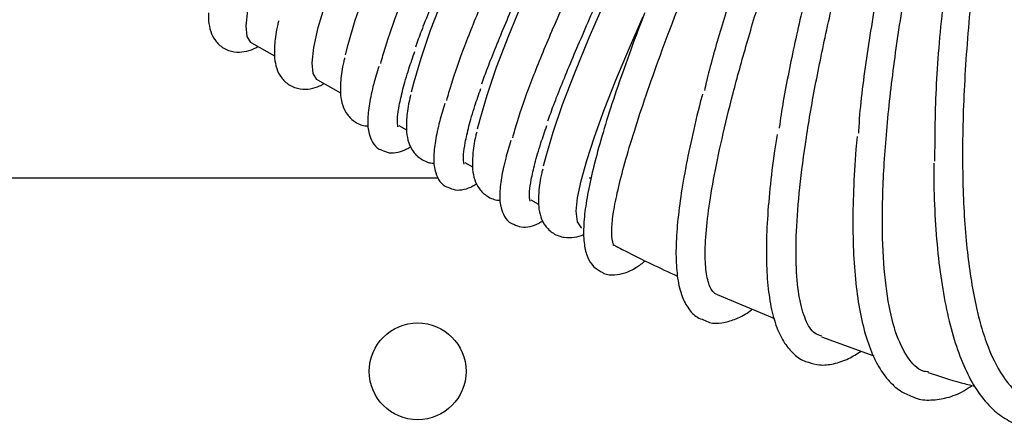
# Model space of a CAD drawing. Units: inches. Extents: x 0.4 to 16.6, y 0.2 to 10.8.
# Drawn here: x 13.2 to 13.3, y 7.6 to 7.6 of the extents above; entities that cross this region are included whole.
import ezdxf
from ezdxf.lldxf.tags import DXFTag

# ---------------------------------------------------------------- set-up
doc = ezdxf.new("R2010")
doc.units = ezdxf.units.IN
doc.header["$MEASUREMENT"] = 0
doc.layers.add('INTAKE', color=8, linetype='DOT2')
tags = doc.linetypes.add('DOT2', pattern=[0.025, 0, -0.025]).pattern_tags.tags
tags[6:7] = [DXFTag(74, 4), DXFTag(75, 0), DXFTag(340, '0'), DXFTag(46, 1.0), DXFTag(50, 0.0), DXFTag(44, 0.0), DXFTag(45, 0.0)]
tags[4:5] = [DXFTag(74, 4), DXFTag(75, 0), DXFTag(340, '0'), DXFTag(46, 1.0), DXFTag(50, 0.0), DXFTag(44, 0.0), DXFTag(45, 0.0)]
tags = doc.linetypes.add('HIDDEN', pattern=[0.07500000000000001, 0.05, -0.025]).pattern_tags.tags
tags[6:7] = [DXFTag(74, 4), DXFTag(75, 0), DXFTag(340, '0'), DXFTag(46, 1.0), DXFTag(50, 0.0), DXFTag(44, 0.0), DXFTag(45, 0.0)]
tags[4:5] = [DXFTag(74, 4), DXFTag(75, 0), DXFTag(340, '0'), DXFTag(46, 1.0), DXFTag(50, 0.0), DXFTag(44, 0.0), DXFTag(45, 0.0)]

msp = doc.modelspace()

# ---------------------------------------------------------------- linework, layer by layer
at = {"color": 7, "linetype": 'Continuous', "lineweight": 25}
for p, q in [((12.93882944551711, 7.609760715435163), (13.22394677759514, 7.609760715435163)), ((13.24997382626178, 7.609760715435163), (13.25031956449001, 7.609760715435163))]:
    msp.add_line(p, q, dxfattribs=at)
msp.add_circle((13.22043048870005, 7.576427350629405), 0.00833333333333286, dxfattribs=at)
at = {"layer": 'INTAKE', "linetype": 'HIDDEN', "lineweight": 25}
for p, q in [((13.19179093217332, 7.633071607034644), (13.19577552614295, 7.630831661355132)), ((13.20316462478345, 7.62667810933732), (13.20714921875308, 7.624438163657807)), ((13.21719533914388, 7.618790897339954), (13.21852291136321, 7.618044665960483)), ((13.22856903175402, 7.61239739964263), (13.22989629108807, 7.611651168263158)), ((13.23994241147888, 7.606003901945305), (13.2412699836982, 7.605257670565833)), ((13.2720137778766, 7.589670821293113), (13.2818937561867, 7.585510229356626)), ((13.29002345427173, 7.582395300007223), (13.29900482607371, 7.579127056873357))]:
    msp.add_line(p, q, dxfattribs=at)
at = {"layer": 'INTAKE', "linetype": 'HIDDEN', "lineweight": 25, "flags": 128}
for points in [[(13.19086354021996, 7.6359988052194), (13.19115733949264, 7.638644875985099), (13.19192296975912, 7.642069405313531), (13.19315323465811, 7.64624110467726), (13.19483718320499, 7.651122271400718), (13.19695917113605, 7.656668945102847), (13.19950042533482, 7.662830594811833), (13.20243779229099, 7.669551683391466), (13.20574467675625, 7.6767710417706), (13.20939072885897, 7.684423589812156), (13.21334372141588, 7.692439866985216), (13.21756735973516, 7.700747127463478), (13.22202315892805, 7.70927059166636), (13.22667138256471, 7.717932507603168), (13.23146947824781, 7.726654966840575), (13.23637426780949, 7.735358496518879), (13.2413410086555, 7.743964718876842), (13.24632527107687, 7.752395412595859), (13.25044221551758, 7.759204265494965)], [(13.20223691994482, 7.629605307522076), (13.20253103210277, 7.632251378287775), (13.20329666236925, 7.635675907616207), (13.20452692726824, 7.639847606979936), (13.20621056292985, 7.644728773703394), (13.20833286374618, 7.650275447405523), (13.21087411794495, 7.656437097114509), (13.21381117201585, 7.663158185694142), (13.21711805648111, 7.670377544073276), (13.2207644214691, 7.678030092114832), (13.22471741402601, 7.686046369287892), (13.22894073946002, 7.694353629766154), (13.23339685153819, 7.702877093969035), (13.23804507517485, 7.711539009905843), (13.24284317085794, 7.72026146914325), (13.24774796041962, 7.728964998821555), (13.25271470126563, 7.737571221179516), (13.25769865080173, 7.746001914898534), (13.26265475354841, 7.754180735971651), (13.26578329340725, 7.759235710465044)], [(13.2080159109632, 7.631002966042872), (13.20845019572408, 7.632778902860432), (13.20968046062307, 7.63695060222416), (13.21136409628468, 7.641831768947617), (13.21348639710101, 7.647378442649747), (13.21602765129978, 7.653540092358733), (13.21896501825596, 7.660261180938366), (13.22227158983594, 7.667480539317499), (13.22591795482393, 7.675133087359056), (13.22987094738084, 7.683149364532115), (13.23409427281485, 7.691456625010378), (13.23855038489302, 7.699980089213259), (13.24319860852968, 7.708642005150066), (13.24799670421278, 7.717364464387473), (13.25290149377445, 7.726067994065778), (13.25786823462046, 7.73467421642374), (13.26285218415656, 7.743104910142759), (13.26780828690324, 7.751283731215875), (13.27269148738098, 7.759136682275693), (13.27276313810882, 7.759250103187667)], [(13.21938929068806, 7.624609468345547), (13.21980386367665, 7.626309374041425), (13.22101034929478, 7.630421312317742), (13.22266175777313, 7.635230046100171), (13.22474369638906, 7.640692553663484), (13.22723739202612, 7.646760494232784), (13.23012062982983, 7.653380207983507), (13.23336775320767, 7.66049271604143), (13.23695028959968, 7.66803481558112), (13.24083632470787, 7.675939862039126), (13.24499144115205, 7.684137456228707), (13.24937840558458, 7.692554852323562), (13.25395842023141, 7.701117427185745), (13.25869112289216, 7.709749149693573), (13.26353427405478, 7.718373362954813), (13.26844500843666, 7.726913410077239), (13.27337920921413, 7.735293885709713), (13.27829401110459, 7.743439853829017), (13.28314498439907, 7.751279507264671), (13.28788957670024, 7.758742916157845), (13.28823750512539, 7.75928186104302)], [(13.23076298329819, 7.618215970648222), (13.23117724340151, 7.6199158763441), (13.23238404190492, 7.624027814620416), (13.23403545038326, 7.628836548402846), (13.2361173889992, 7.634299055966159), (13.23861077175098, 7.64036699653546), (13.24149400955468, 7.646986710286183), (13.2447414458178, 7.654099218344106), (13.24832398220981, 7.661641317883795), (13.252210017318, 7.669546364341802), (13.25636482087691, 7.677743958531383), (13.26075178530944, 7.686161354626238), (13.26533211284154, 7.69472392948842), (13.27006481550229, 7.703355651996247), (13.27490796666491, 7.711979865257488), (13.27981838816152, 7.720519912379913), (13.28475290182427, 7.728900231569751), (13.28966739082945, 7.737046356131692), (13.2945186770092, 7.744886009567346), (13.29926326931037, 7.752349418460522), (13.303821381988, 7.759313931783646)], [(13.24213667590832, 7.611822472950898), (13.24255093601164, 7.613522378646776), (13.24375742162978, 7.617634316923092), (13.24540914299339, 7.622443050705522), (13.24749076872405, 7.627905558268835), (13.24998446436111, 7.633973498838134), (13.25286770216482, 7.640593212588858), (13.25611482554266, 7.647705720646781), (13.25969767481994, 7.65524782018647), (13.26358339704286, 7.663152866644477), (13.26773851348704, 7.671350460834057), (13.27212547791957, 7.679767856928913), (13.27670580545168, 7.688330431791095), (13.28143819522715, 7.696962154298923), (13.28628134638977, 7.705586367560164), (13.29119208077165, 7.714126414682589), (13.2961265944344, 7.722506733872427), (13.30104108343958, 7.730652858434367), (13.30589205673406, 7.738492511870022), (13.31063664903523, 7.745955920763196), (13.31523262083106, 7.75297706632099), (13.31953760932169, 7.759346315409548)], [(13.24774764753434, 7.604052123603526), (13.2479841888018, 7.606357305862752), (13.24859181200471, 7.609276369030375), (13.24956613674923, 7.612788662678281), (13.25089996667404, 7.616868999541881), (13.25258391522092, 7.621488437733293), (13.25460609274944, 7.626613967856064), (13.25695210653698, 7.632209295218365), (13.25930500380056, 7.637571053723318)], [(13.19179093217332, 7.633071607034644), (13.191697066591, 7.633130273023596), (13.19104376213802, 7.634155128739931), (13.19086354021996, 7.6359988052194)], [(13.20316462478345, 7.62667810933732), (13.20307044631585, 7.626736775326272), (13.20241745474816, 7.627761631042605), (13.20223691994482, 7.629605307522076)], [(13.24869068375142, 7.60112257877921), (13.24864156076334, 7.60115339797874), (13.24794539102777, 7.602170118677941), (13.24774764753434, 7.604052123603526)]]:
    msp.add_lwpolyline(points, dxfattribs=at)
at = {"layer": 'INTAKE', "linetype": 'HIDDEN', "lineweight": 25}
for points, knots in [([(13.22010517219591, 7.632364016986562), (13.22043382632502, 7.633271601868598), (13.22150056774354, 7.636217429408118), (13.22414087347757, 7.642667797729946), (13.227938968524, 7.65149484432378), (13.23244583396535, 7.661463936628188), (13.23752230654884, 7.672297943553079), (13.24296496648835, 7.683601393507259), (13.24864402085363, 7.69512632222072), (13.25435122253117, 7.706714511757244), (13.25848435173823, 7.71490210964959), (13.26040290344147, 7.719529768242284), (13.2606532777434, 7.720299947437445), (13.2607603670838, 7.720676617751103), (13.26074567508902, 7.72087539219326), (13.26072415163648, 7.720926253085923), (13.26070543825153, 7.720946747343197), (13.26069577884532, 7.720957325993541)], [0, 0, 0, 0, 0.05272591878783151, 0.1711371208201142, 0.2895493690301673, 0.4079576349090021, 0.5263649191058748, 0.6447700753307466, 0.755783159595758, 0.8667914775978532, 0.9777827061611543, 0.9894452670156549, 0.9945761288020536, 0.9986043741128834, 0.9992903742983439, 0.9996337080152614, 1, 1, 1, 1]), ([(13.3095512500183, 7.612663977896428), (13.30958341750069, 7.617016303156304), (13.30964774873974, 7.625720449578552), (13.31094471685733, 7.640304114467782), (13.31309800470953, 7.6555743733114), (13.31615070919793, 7.671297507736381), (13.31970226687427, 7.685753415603248), (13.32349446878067, 7.69864229147502), (13.32652570915502, 7.707521716341201), (13.32869273996682, 7.713055198088919), (13.32962345879282, 7.715177381401428), (13.33006999522585, 7.716095973756525), (13.3303172222953, 7.716520402711969), (13.33044446456449, 7.716725019683146), (13.33054395805324, 7.716812314980561), (13.33057971671314, 7.716828720650692), (13.33060090391072, 7.71683304256568), (13.33061558704603, 7.716832024580936), (13.33062800895288, 7.716825744311248), (13.33064129828786, 7.716811675408808), (13.33065585022805, 7.716779425302783), (13.33067013852538, 7.71671262156538), (13.33067123491951, 7.716576703789678), (13.33064845008746, 7.716306824158552), (13.33055860348126, 7.715766904876473), (13.33032781707581, 7.714690321195918), (13.32979462965482, 7.712534525594256), (13.32864964480705, 7.708190508730465), (13.32632232207411, 7.699348351928196), (13.32318425519184, 7.686314986920089), (13.31995975283122, 7.670401115097071), (13.31738215183526, 7.654573553563444), (13.31553057014395, 7.639206516213886), (13.31445720245681, 7.624662465683888), (13.31419325187509, 7.611286851125138), (13.31474766863453, 7.599393978854303), (13.31611540150899, 7.589276818857854), (13.31825703620275, 7.581137127850535), (13.32116024584789, 7.575313459026459), (13.32413699873093, 7.571970332268471), (13.32634709396283, 7.571572155035764), (13.32714697919538, 7.571428045368551)], [0, 0, 0, 0, 0.05109991155596375, 0.1021939045887535, 0.1532830049336501, 0.2043689834304215, 0.2554523295520784, 0.2937804301930627, 0.332108074620926, 0.3461999192942189, 0.352400488249478, 0.3551284965627347, 0.3563287517957509, 0.3572679400974045, 0.3574761527435538, 0.3575850424318667, 0.3576354293394458, 0.3576800461335445, 0.3577242387334149, 0.3577715765305662, 0.3578787700668026, 0.3580907518259464, 0.3584850171726178, 0.3592845192696499, 0.360882336483411, 0.3640776951406711, 0.3704685494233025, 0.3832510859650524, 0.4088106454385748, 0.4598930014901083, 0.5109764609713421, 0.5620623484488692, 0.6131517179738717, 0.6642454128189152, 0.7153454168821175, 0.7664531202004723, 0.8175704589904302, 0.8687000740891575, 0.9198417419795041, 0.970988848837089, 1, 1, 1, 1]), ([(13.23147886480605, 7.625970519289238), (13.23180752756117, 7.626878102648273), (13.23287429244665, 7.629823912731601), (13.2355141752047, 7.636274334377106), (13.23931228053986, 7.64510138522904), (13.24381962112911, 7.655070383966808), (13.24889592887522, 7.665904469815601), (13.25433880488234, 7.677207781785334), (13.26001715497512, 7.688733066000959), (13.26572537784077, 7.700320634793184), (13.26985720785759, 7.708509258405029), (13.27177680346588, 7.713136070648814), (13.2720266450812, 7.713906647978495), (13.27213366974771, 7.714282915335282), (13.27211954721422, 7.714482018456396), (13.27209746965891, 7.714532685050754), (13.27207878744457, 7.714553236177999), (13.27206915857017, 7.714563828296217)], [0, 0, 0, 0, 0.05272586528399995, 0.1711362202264125, 0.2895484681205108, 0.4079574726154959, 0.5263646366581155, 0.6447696068587371, 0.7557814497006876, 0.8667908476357504, 0.9777819635702698, 0.9894445125901414, 0.9945745455514027, 0.9986032720399913, 0.9992892715293304, 0.9996336882210533, 1, 1, 1, 1]), ([(13.32087800983727, 7.710639308299273), (13.320821928009, 7.71058946566454), (13.32070950978237, 7.710489554146306), (13.32054664857, 7.710240159051057), (13.32027944821471, 7.70979786444853), (13.31980398721589, 7.708879063742209), (13.31892119251428, 7.707009510158715), (13.31728069602893, 7.703194830750764), (13.31422082686247, 7.695405845175741), (13.31025369092433, 7.683974010466767), (13.30608833585351, 7.670102072133768), (13.30256959430401, 7.656355066876602), (13.29971853871182, 7.64296124364166), (13.29768555620642, 7.630332864933892), (13.29658271052625, 7.621777719202235), (13.29639774715068, 7.617862230354541), (13.29638034439195, 7.617493831434881)], [0, 0, 0, 0, 0.002190109497365635, 0.004390160475061093, 0.008790505680911276, 0.01759275564310825, 0.03519970124245409, 0.07041155711109823, 0.1408263133891899, 0.2815715186792753, 0.4223213089618252, 0.563077214189317, 0.7038359971837653, 0.8446001572877009, 0.9853788029036401, 0.9999999999999999, 0.9999999999999999, 0.9999999999999999, 0.9999999999999999]), ([(13.30842674034207, 7.57632923674957), (13.30811347793618, 7.576361797661007), (13.30671507364019, 7.576507149664888), (13.3047698441142, 7.578711985948131), (13.30267731003114, 7.582940096896444), (13.30126691684566, 7.589113661952125), (13.30051749551707, 7.596931068376397), (13.30045395941179, 7.606293471173417), (13.30107462597531, 7.617008558367234), (13.30236486120115, 7.628875215786066), (13.30429705505368, 7.641666613253771), (13.3068292088151, 7.655140486243146), (13.30990327456201, 7.669041164883568), (13.31315302277643, 7.681939676003105), (13.31636134178347, 7.693594116363057), (13.31874643203086, 7.701735000775875), (13.32021490359083, 7.706906411287721), (13.32073850290657, 7.708912824383914), (13.320935089128, 7.709883139995148), (13.32101282739763, 7.710348009720781), (13.32098698922651, 7.710585798539187), (13.32096139829911, 7.710628459524608), (13.32094942128017, 7.710640497953584), (13.32093854497739, 7.710646657508126), (13.32092591597723, 7.710650332445852), (13.32091137510798, 7.710650224626281), (13.32089494738163, 7.710646776550202), (13.32088398063365, 7.710641940995293), (13.32087800983727, 7.710639308299273)], [0, 0, 0, 0, 0.02172064963667751, 0.09696104350022706, 0.1722030827655523, 0.2474497247228676, 0.3227025053020194, 0.397963148493109, 0.4732209608824874, 0.5484716342512236, 0.6237171549773426, 0.6989600202745677, 0.7742004595439022, 0.849438967798104, 0.9058858864511106, 0.9623320522065394, 0.9827544553894886, 0.9917399545866848, 0.9956932611116426, 0.9987923175108541, 0.9993954064106467, 0.9995396626185502, 0.9996062938455015, 0.9996725399489925, 0.9997400124199126, 0.999813894128094, 0.9998986754989986, 1, 1, 1, 1]), ([(13.2428522445309, 7.619577021591913), (13.24318089880163, 7.620484606986023), (13.24424764272098, 7.623430441824308), (13.24688795032312, 7.629880805641124), (13.25068602900968, 7.638707847041579), (13.25519294066068, 7.648676926262548), (13.26026926599883, 7.659511036927519), (13.26571251451413, 7.670814214173674), (13.27139099605694, 7.682339579062893), (13.27709843691728, 7.693927121972165), (13.28123238732493, 7.702115795283452), (13.28315010403491, 7.706742563797569), (13.28340088851859, 7.707513145811935), (13.28350627496215, 7.707889342955499), (13.28349326637722, 7.708088529743883), (13.28347119130481, 7.7081391665035), (13.28345248128321, 7.708159637615153), (13.28344285118031, 7.708170174156255)], [0, 0, 0, 0, 0.05272577685477393, 0.171136987596463, 0.2895493643594654, 0.4079576389474908, 0.5263649318534817, 0.6447710922655151, 0.7557830559224555, 0.8667925491881651, 0.9777837904331174, 0.9894463521454253, 0.9945763906897384, 0.9986046497248829, 0.9992902964261609, 0.9996347134927148, 1, 1, 1, 1]), ([(13.31142731012367, 7.706937249732436), (13.31139794424418, 7.706921958416582), (13.31133917081916, 7.706891354088649), (13.31124804731281, 7.70679527970708), (13.31110189255581, 7.706619740172594), (13.31084669267775, 7.706239477074658), (13.31038019130111, 7.705455483503587), (13.30952293383063, 7.703842585250013), (13.30791825423242, 7.700554088107858), (13.30490656279379, 7.693849655323968), (13.30092063771795, 7.684074104150303), (13.29657871121693, 7.672271335380501), (13.29270211728278, 7.660574525223327), (13.28933745397407, 7.649171676151038), (13.28649724316167, 7.638192598306402), (13.28431754313611, 7.627942667451283), (13.28306600592196, 7.621288158825248), (13.28273268556777, 7.618364874728114), (13.28272790832828, 7.618322977412071)], [0, 0, 0, 0, 0.0009734410429346044, 0.001948263261647005, 0.003899094954560966, 0.007799347759615369, 0.01559929649077862, 0.03120278268410467, 0.06240827487205349, 0.1248156604928137, 0.2495725607672361, 0.374333212723832, 0.4990962060794865, 0.6238622784710074, 0.7486316496095967, 0.8734053748706828, 0.9981856108260165, 1, 1, 1, 1]), ([(13.29005599434027, 7.582484159425156), (13.2896432600702, 7.582614937675498), (13.28852537915614, 7.582969147443458), (13.28720156660507, 7.585169714226075), (13.2861139086391, 7.588879412686579), (13.28558775199945, 7.594003921204233), (13.28561118169011, 7.600382644499389), (13.2861920110585, 7.607946038100303), (13.28732013219022, 7.616577499575722), (13.28897936506376, 7.626153662644886), (13.29114329929594, 7.63653517097008), (13.29377809832242, 7.647572499396169), (13.29684056569216, 7.659106916994307), (13.30027479524865, 7.670974224135596), (13.30386820161836, 7.682505673802374), (13.30746442719798, 7.693542437717247), (13.31001380596485, 7.701017597351153), (13.3112534749426, 7.705254113850187), (13.31146842081146, 7.706196922602438), (13.31155080407827, 7.706647785912418), (13.31152443299205, 7.70687702831663), (13.3114991222986, 7.706917656010154), (13.31148101157538, 7.706932666688827), (13.31145575454791, 7.706940403439756), (13.31143737272732, 7.706938365399483), (13.31142731012367, 7.706937249732436)], [0, 0, 0, 0, 0.0401269209805229, 0.1086828072121901, 0.177239228982035, 0.2457981581694298, 0.3143601896805924, 0.3829270578763997, 0.451494416710365, 0.5200595841218857, 0.5886215191573447, 0.6571821424571851, 0.72574061529651, 0.7942984920012223, 0.862853660289928, 0.9228483427474812, 0.9828365004550682, 0.9918390759408612, 0.9958003179045539, 0.998902391371863, 0.9994491824558366, 0.9995766994543892, 0.9997003611474038, 0.9998359712522258, 1, 1, 1, 1]), ([(13.30213211439145, 7.705175392752225), (13.30210343748125, 7.705165421072746), (13.30204605208613, 7.705145466734475), (13.30195373019819, 7.705065739360996), (13.30180786605176, 7.704914936256787), (13.30154955909118, 7.704581716933849), (13.30107866536068, 7.703886219364846), (13.30020851453648, 7.702447272960815), (13.29857541724256, 7.699504877180263), (13.29548948674616, 7.693508308654557), (13.29135265226381, 7.684796485933328), (13.28674684958029, 7.674318674390252), (13.2825183521736, 7.663956019469899), (13.27870604883456, 7.65384948948725), (13.27533114091771, 7.644103094578417), (13.27249009278565, 7.634921386569496), (13.27065492000825, 7.628459132322621), (13.26994637257934, 7.625328583237978), (13.26982890000539, 7.624809558478533)], [0, 0, 0, 0, 0.000952353072077807, 0.001905754732308193, 0.003811582855744614, 0.007624092030064387, 0.01524997506522861, 0.03050100216186822, 0.06100455003436815, 0.1220058512537861, 0.2439631269838493, 0.3659215690059657, 0.4878851840311152, 0.6098490680071627, 0.7318155215230276, 0.8537854219800112, 0.9757585700999274, 1, 1, 1, 1]), ([(13.27200877171221, 7.589659400980596), (13.27185213387656, 7.589737860691343), (13.27128586572348, 7.590021503754406), (13.27050638114029, 7.591413892367819), (13.26997484924816, 7.59423745791169), (13.26993241786522, 7.598221826737837), (13.27038965857466, 7.60327762723798), (13.2713459479994, 7.609351354204384), (13.27279312418496, 7.616365006907609), (13.27471366496036, 7.624234229389137), (13.27708460612194, 7.632862774049343), (13.27987456734516, 7.642146492272062), (13.28304828728146, 7.651973754262855), (13.28655979033337, 7.66222669285142), (13.2903642041799, 7.67278556775927), (13.29429307084262, 7.68329905622215), (13.2983211893422, 7.693669420208709), (13.30093513748587, 7.700771253538341), (13.3022659499767, 7.704648587591), (13.302219314932, 7.705109619287884), (13.30219536563711, 7.705146893257714), (13.30217926098895, 7.705161753454548), (13.30215753001857, 7.705171983022709), (13.30214100261957, 7.705174200318389), (13.30213211439145, 7.705175392752225)], [0, 0, 0, 0, 0.02485776611611139, 0.0898643756778084, 0.1548717242403812, 0.2198797601607465, 0.2848901250353642, 0.3499034805049081, 0.4149191697180443, 0.4799344404148305, 0.5449481440756619, 0.6099594369877246, 0.6749708347059704, 0.7399803526901412, 0.8049897275124138, 0.8699970064177484, 0.9309445236439642, 0.9918750166919145, 0.998963871773564, 0.999476543350424, 0.9995969490271401, 0.999717979426774, 0.9998483328691884, 1, 1, 1, 1]), ([(13.25408263568536, 7.598251856386486), (13.25408950843113, 7.598248319868844), (13.25410254157661, 7.598241613386403), (13.25412526539744, 7.598229807940418), (13.25415641977185, 7.598213671402384), (13.25418307776578, 7.59819991366341), (13.25421969406553, 7.598181463116992), (13.25424948799972, 7.598168434757591), (13.25426922468795, 7.598166848249683), (13.25424741863445, 7.598211266132402), (13.25414750088841, 7.598394002935812), (13.25393097757095, 7.599025739981495), (13.25380499501065, 7.600567294120211), (13.25406562862559, 7.603361859841156), (13.25476060928122, 7.607059783223113), (13.25589711595635, 7.611617505043761), (13.25746893898645, 7.616986873794896), (13.25946364248655, 7.623112885901492), (13.26186187222579, 7.629933641337946), (13.26464129222439, 7.637380484485595), (13.26777140969999, 7.645379859036055), (13.27122037151529, 7.653852391879954), (13.27494839040418, 7.662715529523219), (13.27891426895792, 7.671882826699372), (13.2830575362329, 7.68127114662478), (13.28734615461235, 7.690786659263829), (13.29013957994697, 7.697201856535746), (13.29153625457351, 7.700409367809751)], [0, 0, 0, 0, 0.0001396253910341739, 0.0002647788950499839, 0.0005004096351294758, 0.0009892554841839413, 0.001965953472549812, 0.003919628353890943, 0.007826661793335897, 0.01564122145104985, 0.03127073405983061, 0.06252782664840431, 0.1250228838629594, 0.1875190798125563, 0.2500160344534699, 0.3125144468126934, 0.3750148999181945, 0.4375176712727383, 0.5000194804349416, 0.5625207879118274, 0.6250205144175124, 0.6875203874257714, 0.750018592296227, 0.8125159218585888, 0.8750117954429466, 0.9375075998068857, 1, 1, 1, 1]), ([(13.21406805082614, 7.629479058313851), (13.21431699206411, 7.630394520304604), (13.21506354858663, 7.633139923701304), (13.21705391826598, 7.638753628347543), (13.22024040130104, 7.646623351856736), (13.22422100962946, 7.65558438865589), (13.22889939840011, 7.665467448495345), (13.23415314377606, 7.676078304634249), (13.23805767599619, 7.683605637065908), (13.24000999469815, 7.687369404670741)], [0, 0, 0, 0, 0.07695323250629887, 0.2307771027567238, 0.3846111345615374, 0.5384508036592434, 0.6922930112686768, 0.8461423609914722, 1, 1, 1, 1]), ([(13.225441430551, 7.623085560616526), (13.22569049482346, 7.624001021432661), (13.22643741758281, 7.62674641125555), (13.22842754808248, 7.632360134382358), (13.23161411825701, 7.640229850270972), (13.23559466765267, 7.649190902780444), (13.24027319087172, 7.659073877520223), (13.24552639967816, 7.669684938589912), (13.24943121067158, 7.677212159422218), (13.25138368730828, 7.680975906973416)], [0, 0, 0, 0, 0.07695361248902052, 0.2307773973919251, 0.3846113438435805, 0.5384509275850003, 0.6922930498367391, 0.8461409189441234, 1, 1, 1, 1]), ([(13.23681512316113, 7.616692062919202), (13.23706405333621, 7.617607525371878), (13.23781057737468, 7.620352932701507), (13.23980138803485, 7.625966614572199), (13.24298785495626, 7.633836322745863), (13.24696799354114, 7.642797443880793), (13.25164651189119, 7.652680433572035), (13.25690015940249, 7.663291376785026), (13.26080493155565, 7.670818651732535), (13.26275737991841, 7.674582409276092)], [0, 0, 0, 0, 0.07695333745830381, 0.2307776316549039, 0.3846112975697689, 0.538449722238018, 0.6922918687190319, 0.8461410260155624, 1, 1, 1, 1]), ([(13.18437085789065, 7.638237030029902), (13.18437281322937, 7.637756168805493), (13.18437718953598, 7.636679937802908), (13.18466702460293, 7.635127591137413), (13.18543814616087, 7.633470087091428), (13.1868948346559, 7.632048878564314), (13.18884041651355, 7.631373860112862), (13.1906617552843, 7.631480870002397), (13.19196031143685, 7.631863418636307), (13.19267555533014, 7.632281965430005), (13.19293046034272, 7.632431130877923)], [0, 0, 0, 0, 0.1245688319361955, 0.2788015171113466, 0.4090411140371198, 0.5306771277099773, 0.6595959919049782, 0.7847863954068055, 0.9233002517030577, 1, 1, 1, 1]), ([(13.25957377225128, 7.638244226391214), (13.2595131052832, 7.638091882067971), (13.2585014602513, 7.635551481869469), (13.25682234027625, 7.630992339384724), (13.25458344764318, 7.624659457168568), (13.2527223436364, 7.618868198210794), (13.25121019919845, 7.613600868069689), (13.25007148474994, 7.608901154804346), (13.24931464146406, 7.60477762975361), (13.24896140583982, 7.601222378858593), (13.24904755106989, 7.598374916997552), (13.24958737812594, 7.596213438040424), (13.25053241626911, 7.59450744093865), (13.25156475250704, 7.593859721397912), (13.25203574022015, 7.593564209205252)], [0, 0, 0, 0, 0.00616211952553612, 0.1027557137186556, 0.199472048020902, 0.2963670381084838, 0.3935347641714357, 0.4911340063196543, 0.5894629347233729, 0.6891109366932402, 0.7913206485660202, 0.8769033974205037, 0.9438390466097103, 1, 1, 1, 1]), ([(13.1964804566662, 7.636849227395251), (13.19642596362961, 7.636634857905737), (13.19604223649868, 7.635125318443131), (13.19583281434517, 7.633553544147416), (13.19576308054201, 7.632207303122862), (13.19574423761551, 7.631843532332578)], [0, 0, 0, 0, 0.1077725962306386, 0.7589092429494572, 1, 1, 1, 1]), ([(13.19574423761551, 7.631843532332578), (13.19574631476375, 7.631362671712059), (13.19575096370249, 7.630286440596193), (13.1960408120278, 7.628734087741669), (13.19681147050953, 7.627076644920379), (13.19826814539372, 7.625655107222693), (13.20021419113224, 7.624980437332256), (13.20203542447981, 7.625087350773001), (13.20333400103201, 7.625469920797512), (13.2040492482894, 7.625888468363374), (13.20430415295286, 7.626037633180599)], [0, 0, 0, 0, 0.12456862704773, 0.2788014380231135, 0.40903909578826, 0.530675853566482, 0.659596743557875, 0.7847868713182815, 0.9233008871094361, 1, 1, 1, 1]), ([(13.21701042394671, 7.618613647832), (13.21701922376888, 7.618600667625513), (13.21708915677868, 7.618497512710573), (13.21690661907035, 7.619016076920186), (13.21695550237313, 7.620223834549235), (13.21722002861089, 7.62222588774527), (13.2178631017652, 7.625005492852808), (13.21874696442917, 7.628119177126016), (13.21958625747481, 7.630554916193734), (13.2199377785741, 7.631575076767134)], [0, 0, 0, 0, 0.02113073434763886, 0.1679279221393382, 0.3208137351253683, 0.4905894797817051, 0.6729925655773942, 0.863039478970488, 1, 1, 1, 1]), ([(13.20785414927633, 7.630455729697927), (13.20779965964718, 7.630241360109239), (13.20741595535843, 7.62873181541548), (13.20720589764882, 7.627160059814187), (13.20713664342573, 7.625813806156279), (13.20711793022564, 7.625450034635254)], [0, 0, 0, 0, 0.107772522288138, 0.7589110010867136, 1, 1, 1, 1]), ([(13.21372043528627, 7.628988610646211), (13.21341334485187, 7.627953786826248), (13.2126970385163, 7.625539999956318), (13.21205382504553, 7.622446306280429), (13.21175684051119, 7.619681893260913), (13.21190663503195, 7.617604126858871), (13.21254874667059, 7.615974978239212), (13.21341628090748, 7.614834824946572), (13.2140984963563, 7.614618873578133), (13.21424326657981, 7.61457304739825)], [0, 0, 0, 0, 0.149525870365031, 0.3487778070426661, 0.5529230302424942, 0.7351318451131805, 0.8576493938482029, 0.9697923447705556, 1, 1, 1, 1]), ([(13.20711793022564, 7.625450034635254), (13.20711996029549, 7.624968989240546), (13.20712450386785, 7.623892344242828), (13.20741293747037, 7.622343451657482), (13.20818869585771, 7.620674529194969), (13.20962952203732, 7.619292387117669), (13.2111046184333, 7.618684644351255), (13.21180836249782, 7.618715531100992), (13.2119250995817, 7.618720654595849)], [0, 0, 0, 0, 0.1817899931032302, 0.4068707212728496, 0.5969363665783369, 0.7744471600426557, 0.962585288991239, 1, 1, 1, 1]), ([(13.21922784188646, 7.624062232000602), (13.21917335222703, 7.623847863829574), (13.21878964240115, 7.622338308173632), (13.21857959206848, 7.620766275835492), (13.21851033628204, 7.619420244861716), (13.21849162283577, 7.619056536937929)], [0, 0, 0, 0, 0.1077713026112143, 0.7589129422782415, 1, 1, 1, 1]), ([(13.22838411655684, 7.612220150134674), (13.22839291767115, 7.6122071698587), (13.22846285958847, 7.612104016399118), (13.2282798833131, 7.612622581245104), (13.22832882365635, 7.613830336461842), (13.22859383227402, 7.615832383666308), (13.22923676416342, 7.618612004663043), (13.2301206612161, 7.621725674587677), (13.23095995160786, 7.624161417908866), (13.23131147118423, 7.625181579069809)], [0, 0, 0, 0, 0.021131139930464, 0.1679278771036185, 0.3208139951169671, 0.490589860065806, 0.6729924181330386, 0.863039577506997, 1, 1, 1, 1]), ([(13.26950819259912, 7.624223524359561), (13.2694008279461, 7.623827672059734), (13.26866327895736, 7.621108337015809), (13.26760741546, 7.61651242211279), (13.2663742550137, 7.610518250640257), (13.26551733724692, 7.605114798351641), (13.26501178043041, 7.600274951772428), (13.26488089078449, 7.596023889719687), (13.26515594294181, 7.592354569174469), (13.26584940636104, 7.589437684076194), (13.26699950422637, 7.587260275292357), (13.26829703019973, 7.585800157415004), (13.26933704479022, 7.585425819969601), (13.26970624897782, 7.585292930533547)], [0, 0, 0, 0, 0.0182943302177734, 0.1256741802132633, 0.2333059634259798, 0.3413116848763826, 0.4498989928387085, 0.5594254738676961, 0.6705125386952746, 0.7840505777051741, 0.8756652218935319, 0.9558612723697458, 1, 1, 1, 1]), ([(13.2250941278964, 7.62259495650625), (13.22478706954089, 7.62156019449143), (13.22407083329957, 7.619146535840375), (13.22342690699701, 7.616052803456484), (13.22313090347365, 7.613288391406355), (13.2232796305306, 7.611210642610834), (13.22392281941708, 7.609581434536169), (13.22478933147896, 7.608441479473909), (13.22547206812398, 7.608225276148204), (13.22561695918994, 7.608179393258288)], [0, 0, 0, 0, 0.1495244639967636, 0.3487768307124796, 0.552921795769832, 0.7351303837853893, 0.8576489595917771, 0.9697901172647652, 1, 1, 1, 1]), ([(13.21849162283577, 7.619056536937929), (13.2184936560505, 7.618575491325229), (13.21849820667093, 7.617498843609219), (13.21878658259711, 7.615949951144052), (13.21956252683583, 7.614281050128746), (13.22100269884491, 7.612898859516035), (13.22247831783916, 7.612291147792258), (13.22318205790663, 7.612322033646021), (13.22329879219183, 7.612327156898525)], [0, 0, 0, 0, 0.1817892628286913, 0.4068699296955251, 0.5969355232349035, 0.774443095000705, 0.9625852991814762, 1, 1, 1, 1]), ([(13.23060122161132, 7.617668734303277), (13.23054672856193, 7.617454366358919), (13.2301629996185, 7.615944831001586), (13.22995358111707, 7.614372769521807), (13.22988384568088, 7.613026746379066), (13.22986500256063, 7.612663039240604)], [0, 0, 0, 0, 0.1077725608682595, 0.7589124002111601, 0.9999999999999999, 0.9999999999999999, 0.9999999999999999, 0.9999999999999999]), ([(13.23975780916697, 7.60582665243735), (13.23976661035292, 7.605813672011685), (13.23983655283957, 7.60571051736252), (13.23965355228472, 7.606229132520532), (13.23970261007222, 7.60743663638535), (13.23996712378289, 7.6094387022837), (13.24061003294285, 7.612218561882598), (13.2414945342786, 7.615332143306522), (13.24233347867828, 7.617767915278294), (13.24268485090909, 7.618788081372483)], [0, 0, 0, 0, 0.0211311398689863, 0.1679278766150591, 0.3208130067503928, 0.4905890359970913, 0.6729927008029067, 0.8630406445842534, 1, 1, 1, 1]), ([(13.28237935413258, 7.617234918870305), (13.28222283744165, 7.616285420464402), (13.28167866622055, 7.612984240865691), (13.28108101804565, 7.607843064034268), (13.28059057013625, 7.60185468966785), (13.28045685079074, 7.596464644595494), (13.28066663434365, 7.591660849405602), (13.28124647908097, 7.587463806421066), (13.28220525189217, 7.584010928395923), (13.28352248310334, 7.581295090246488), (13.28520338323518, 7.579368404620423), (13.2866807328084, 7.578241249597663), (13.28761056164766, 7.578043719069109), (13.2877800668542, 7.57800770980415)], [0, 0, 0, 0, 0.04376415325293486, 0.1521575275694535, 0.2608641474074929, 0.3700305971077157, 0.4798836499980602, 0.5907719405842954, 0.7031191820946993, 0.8049023942955679, 0.8961639876943405, 0.9810709842838722, 1, 1, 1, 1]), ([(13.23646782050653, 7.616201458808924), (13.23616060188226, 7.615166699267191), (13.23544399672244, 7.612753062956783), (13.23480092716926, 7.609659291744306), (13.2345039232948, 7.606894893394221), (13.23465365511786, 7.604817155415328), (13.23529594452063, 7.603187920248751), (13.23616305438983, 7.602047982013963), (13.23684576598849, 7.601831778508372), (13.23699065180008, 7.601785895560964)], [0, 0, 0, 0, 0.1495253507546186, 0.3487765044458807, 0.5529213125338409, 0.7351297568984715, 0.8576474469308443, 0.9697897835272313, 1, 1, 1, 1]), ([(13.29616038604404, 7.616898410757676), (13.29608682338184, 7.61616081683396), (13.2957616567598, 7.612900454614263), (13.29549184749619, 7.607574964861881), (13.29536590001021, 7.600993544586749), (13.29557882237718, 7.594996395510822), (13.29610982704396, 7.589577060978177), (13.29697609930093, 7.584774332837226), (13.29819793296512, 7.580609112509736), (13.29975259009102, 7.577229574327727), (13.3016222415038, 7.57466760495728), (13.30364525369032, 7.572865767969724), (13.30518955165299, 7.57226244566415), (13.30589455981625, 7.571987014911286)], [0, 0, 0, 0, 0.02961642941973022, 0.1309125312150591, 0.2324354912892247, 0.3342756887807705, 0.436563721597562, 0.5394817660314849, 0.6432463105368453, 0.7479254440101951, 0.8410115443453371, 0.9274180489711085, 1, 1, 1, 1]), ([(13.21424326657981, 7.61457304739825), (13.21466274203847, 7.614383290554398), (13.21562617691766, 7.613947464433561), (13.21717010892367, 7.61418914087933), (13.21831883234106, 7.614561745495503), (13.21902658133748, 7.615032009289372), (13.21924254749436, 7.615175507994129)], [0, 0, 0, 0, 0.2253425917235103, 0.5175580791533059, 0.8527851991486648, 1, 1, 1, 1]), ([(13.22986500256063, 7.612663039240605), (13.22986715269854, 7.612181993037622), (13.22987196500801, 7.611105344332703), (13.2301604454075, 7.609556468053434), (13.23093563418274, 7.607887521156842), (13.23237677761157, 7.606505397035598), (13.23385127431503, 7.605897646980655), (13.23455563492519, 7.605928535029505), (13.23467248480196, 7.6059336592012)], [0, 0, 0, 0, 0.1817891248284909, 0.4068694952817065, 0.5969330971777629, 0.7744442657048018, 0.9625814399931765, 1, 1, 1, 1]), ([(13.30937321829716, 7.612306662913049), (13.30936521333882, 7.611740643720689), (13.30932086592729, 7.608604901471002), (13.30953309965353, 7.603350205140921), (13.31002690291279, 7.596626798432261), (13.31084727121516, 7.590501102136072), (13.31196622690018, 7.584963901967852), (13.31339900291182, 7.580061599764186), (13.31515757222794, 7.575821237504616), (13.3172627914447, 7.572289454241711), (13.31963898674452, 7.569632777303293), (13.32231050735587, 7.56776821949246), (13.32518131046338, 7.56674205789048), (13.32825348853448, 7.566544319257771), (13.33134664867044, 7.567216540243177), (13.33354328480018, 7.568034419956477), (13.33472021185793, 7.568833468252832), (13.3348586625538, 7.568927466255453)], [0, 0, 0, 0, 0.0170197853442223, 0.09428948824479547, 0.1717273462865674, 0.249393537531031, 0.3273667631185139, 0.4057452713020963, 0.4846102829607818, 0.5638812543034951, 0.6424150198861293, 0.7096933333163132, 0.7811315770855589, 0.8499544298748662, 0.9188201022467338, 0.9904502039780776, 1, 1, 1, 1]), ([(13.24197491422145, 7.611275236605953), (13.24192042458418, 7.611060868623042), (13.24153671912911, 7.609551330873446), (13.24132666371874, 7.607979276076459), (13.24125740849139, 7.606633248927795), (13.24123869517076, 7.60626954154328)], [0, 0, 0, 0, 0.1077724852866937, 0.7589129341927734, 1, 1, 1, 1]), ([(13.22561695918994, 7.608179393258288), (13.22603643865117, 7.607989700881619), (13.22699988666774, 7.607554021042794), (13.22854373367243, 7.607795624833127), (13.22969271939262, 7.608168241292498), (13.23040008229209, 7.608638511810123), (13.23061592721922, 7.608782010296805)], [0, 0, 0, 0, 0.2253427684824197, 0.5175606040518318, 0.8527882981413188, 0.9999999999999999, 0.9999999999999999, 0.9999999999999999, 0.9999999999999999]), ([(13.24123869517076, 7.60626954154328), (13.24124065281479, 7.605788677962401), (13.24124503428098, 7.604712441685728), (13.24153482609091, 7.603160139237269), (13.24230609277335, 7.601502484679763), (13.24376229587802, 7.600081775950885), (13.24570970225125, 7.599403882680931), (13.24752422300132, 7.599522985518541), (13.24857477509833, 7.599793100352856), (13.24906379653351, 7.600062285112243), (13.24908554496773, 7.600074256667296)], [0, 0, 0, 0, 0.1339812896891953, 0.2998678421341813, 0.4399483814913603, 0.570776336791294, 0.7094357914740347, 0.8440884986439219, 0.9930660891581615, 0.9999999999999999, 0.9999999999999999, 0.9999999999999999, 0.9999999999999999]), ([(13.23699065180008, 7.601785895560964), (13.23741014962986, 7.601596202794113), (13.2383736295105, 7.60116052672766), (13.2399170574912, 7.601402127363075), (13.24106591965949, 7.601774753192198), (13.24177365683592, 7.602245014391767), (13.24198961982935, 7.60238851259948)], [0, 0, 0, 0, 0.2253431650538528, 0.5175559689653798, 0.8527842530082431, 1, 1, 1, 1]), ([(13.25413144578816, 7.598255767452415), (13.25481277126413, 7.597891738547295), (13.258442073946, 7.59595261968527), (13.26217196084043, 7.59423433832184), (13.26520163968212, 7.592838628253892)], [0, 0, 0, 0, 0.1877290310817441, 1, 1, 1, 1]), ([(13.2520926853401, 7.593582982321717), (13.25223357328468, 7.593488903615381), (13.25290576636541, 7.593040042957859), (13.25442438960457, 7.592982181200338), (13.25625553628581, 7.593369285021334), (13.2579484172535, 7.594158850071953), (13.25915993642501, 7.59508802347214), (13.25968265632677, 7.595488922970795)], [0, 0, 0, 0, 0.05912992695129561, 0.2821158891776397, 0.5118528618050382, 0.7893849060543853, 0.9999999999999999, 0.9999999999999999, 0.9999999999999999, 0.9999999999999999]), ([(13.269705310322, 7.585293399861459), (13.27003951006139, 7.585127850180533), (13.27102538011273, 7.584639488122769), (13.27291861698147, 7.584710744746391), (13.27515368028847, 7.585354254120199), (13.27683864575165, 7.586162677300136), (13.27788197290658, 7.586979080127322), (13.278065291969, 7.587122527175667)], [0, 0, 0, 0, 0.1269824161609847, 0.3745908401024524, 0.6341744773466929, 0.93572218310982, 1, 1, 1, 1]), ([(13.28777850242783, 7.578008648459973), (13.28840217922519, 7.577815889753824), (13.2898054657236, 7.577382178429413), (13.29217412727651, 7.577675493828836), (13.29453073330615, 7.578449767535996), (13.29610641503993, 7.579460555609924), (13.29682370282579, 7.579920690371901)], [0, 0, 0, 0, 0.2132071394525224, 0.4797207486692638, 0.7631565155471329, 1, 1, 1, 1]), ([(13.30839388738825, 7.576220509116712), (13.31027314846089, 7.575604764141771), (13.31294208388626, 7.574730280228634), (13.31565538989931, 7.57406397381882), (13.31645819245093, 7.573866829639951)], [0, 0, 0, 0, 0.7041238445779078, 1, 1, 1, 1]), ([(13.30589205673406, 7.571986858468649), (13.30598587912601, 7.571942458496461), (13.30690210730599, 7.571508867912585), (13.30888928931451, 7.571406098195199), (13.31168480141723, 7.57181255754154), (13.31404494980065, 7.572695272132004), (13.3154923081076, 7.573663916475523), (13.31597760066944, 7.573988698454333)], [0, 0, 0, 0, 0.03087204003874112, 0.3014827533892349, 0.5716943373273017, 0.8563910876165353, 1, 1, 1, 1])]:
    msp.add_open_spline(points, degree=3, knots=knots, dxfattribs=at)

doc.saveas('drawing.dxf')
